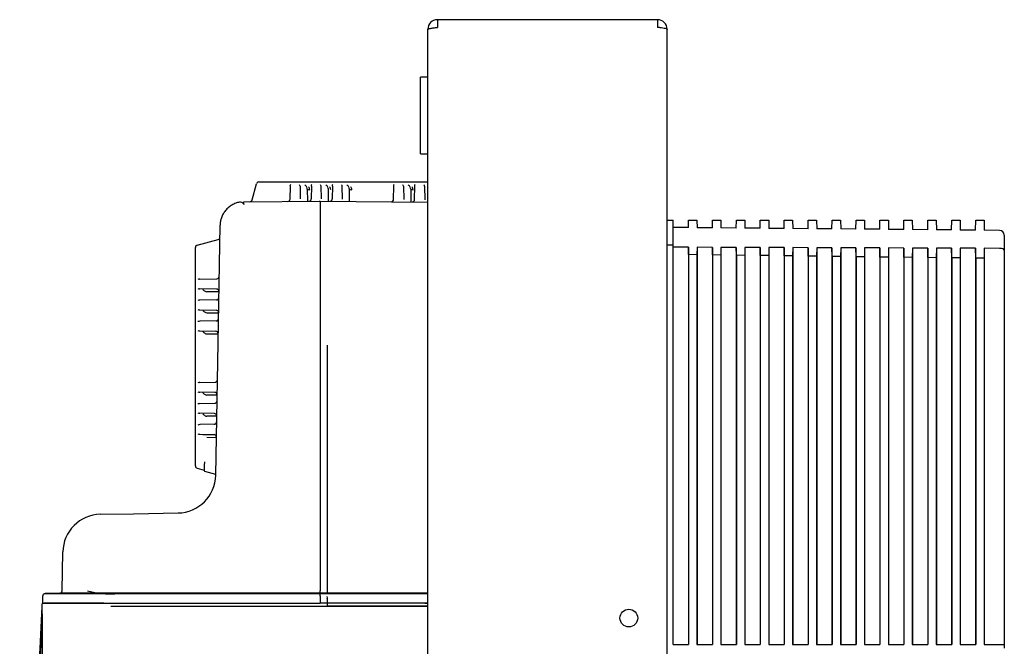
# Model space of a CAD drawing. Units: millimetres. Extents: x -18 to 873, y -18 to 1602.
# Drawn here: x 607 to 813, y 1471 to 1602 of the extents above; entities that cross this region are included whole.
import ezdxf

# ---------------------------------------------------------------- set-up
doc = ezdxf.new("R2010")
doc.units = ezdxf.units.MM
for name, color, linetype in [('$DDT_AUDIT_GENERATED_(7E7)', 7, 'Continuous'), ('$DDT_AUDIT_GENERATED_(84B)', 7, 'Continuous'), ('$DDT_AUDIT_GENERATED_(927)', 7, 'Continuous'), ('$DDT_AUDIT_GENERATED_(9B)', 7, 'Continuous'), ('$DDT_AUDIT_GENERATED_(9C0)', 7, 'Continuous'), ('$DDT_AUDIT_GENERATED_(9F2)', 7, 'Continuous'), ('Default', 7, 'Continuous')]:
    doc.layers.add(name, color=color, linetype=linetype)

# ---------------------------------------------------------------- blocks, each defined once
blk = doc.blocks.new('SE1')
at = {"layer": '$DDT_AUDIT_GENERATED_(7E7)', "color": 7, "linetype": 'Continuous'}
for p, q in [((740.55, 1602.05), (694.55, 1602.05)), ((694.55, 1602.05), (694.55, 1600.45)), ((740.55, 1602.05), (740.55, 1600.45)), ((692.55, 1600.05), (692.55, 1600.03)), ((692.55, 527.05), (692.55, 1600.03)), ((742.55, 1600.05), (742.55, 1600.03)), ((742.55, 527.05), (742.55, 1600.03))]:
    blk.add_line(p, q, dxfattribs=at)
blk.add_circle((734.55, 1477.05), 1.85, dxfattribs=at)
for centre, radius, start, end in [((694.55, 1600.05), 2, 90, 180), ((694.38, 1600.86), 1.17, 81.5654, 100.7271), ((740.55, 1600.05), 2, 0, 90), ((740.72, 1600.86), 1.17, 79.2914, 98.4516)]:
    blk.add_arc(centre, radius, start, end, dxfattribs=at)
for points, knots in [([(692.55, 1600.03), (692.55, 1600.05), (692.58, 1600.08), (692.65, 1600.12), (692.75, 1600.15), (692.88, 1600.19), (693.04, 1600.22), (693.23, 1600.26), (693.43, 1600.29), (693.66, 1600.33), (693.91, 1600.36), (694.16, 1600.4), (694.42, 1600.43), (694.55, 1600.45)], [0, 0, 0, 0, 0.125, 0.25, 0.25, 0.375, 0.5, 0.5, 0.625, 0.75, 0.75, 0.875, 1, 1, 1, 1]), ([(742.55, 1600.03), (742.55, 1600.06), (742.5, 1600.1), (742.3, 1600.17), (742.15, 1600.2), (741.78, 1600.27), (741.56, 1600.31), (741.07, 1600.38), (740.81, 1600.41), (740.55, 1600.45)], [0, 0, 0, 0, 0.25, 0.25, 0.5, 0.5, 0.75, 0.75, 1, 1, 1, 1])]:
    blk.add_open_spline(points, degree=3, knots=knots, dxfattribs=at)
at = {"layer": '$DDT_AUDIT_GENERATED_(84B)', "color": 7, "linetype": 'Continuous'}
for p, q in [((691.05, 1574.05), (691.05, 1590.05)), ((692.55, 1590.05), (691.05, 1590.05)), ((691.05, 1574.05), (692.55, 1574.05))]:
    blk.add_line(p, q, dxfattribs=at)
at = {"layer": '$DDT_AUDIT_GENERATED_(927)', "color": 7, "linetype": 'Continuous'}
for p, q in [((655.84, 1564.39), (656.75, 1567.78)), ((657.23, 1568.15), (658.68, 1568.15)), ((658.68, 1568.15), (692.55, 1568.15)), ((663.79, 1564.58), (663.83, 1567.24)), ((665.87, 1567.24), (665.91, 1564.61)), ((668.23, 1567.24), (668.19, 1564.62)), ((670.31, 1564.63), (670.27, 1567.24)), ((672.63, 1567.24), (672.59, 1564.62)), ((674.71, 1564.59), (674.67, 1567.24)), ((685.39, 1564.51), (685.43, 1567.24)), ((687.47, 1567.24), (687.51, 1564.48)), ((689.79, 1564.47), (689.83, 1567.24)), ((691.87, 1567.24), (691.91, 1564.44)), ((654.1, 1564.01), (670.05, 1564.15)), ((670.05, 1564.15), (692.55, 1563.95)), ((670.05, 1564.15), (670.05, 1534.68)), ((670.05, 1564.15), (670.05, 1564.15)), ((648.72, 1534.55), (649.15, 1559.1)), ((644.37, 1554.95), (648.73, 1556.12)), ((644, 1553.02), (644, 1554.47)), ((644, 1510.28), (644, 1553.02)), ((644.9, 1547.86), (648.47, 1547.93)), ((648.41, 1545.77), (644.9, 1545.83)), ((648.39, 1543.52), (644.9, 1543.46)), ((644.9, 1541.43), (648.34, 1541.37)), ((648.32, 1539.12), (644.9, 1539.06)), ((644.9, 1537.03), (648.26, 1536.97)), ((670.05, 1534.68), (670.05, 1482.72)), ((648.24, 1506.87), (648.72, 1534.55)), ((644.9, 1526.26), (648.09, 1526.32)), ((648.04, 1524.18), (644.9, 1524.23)), ((644.9, 1521.86), (648.02, 1521.92)), ((647.96, 1519.78), (644.9, 1519.83)), ((647.94, 1517.52), (644.9, 1517.46)), ((644.9, 1515.43), (647.88, 1515.38)), ((644, 1508.83), (644, 1510.28)), ((644.37, 1508.35), (645.83, 1507.96)), ((624.15, 1498.73), (631.03, 1498.85)), ((631.03, 1498.85), (640.38, 1499.01)), ((616.14, 1482.71), (616.29, 1490.87)), ((612.1, 1480.15), (612.1, 1481.67)), ((615.65, 1482.22), (612.59, 1482.17)), ((670.05, 1482.23), (670.05, 1482.72)), ((612.1, 1480.15), (670.05, 1480.15)), ((692.55, 1480.15), (670.05, 1480.15))]:
    blk.add_line(p, q, dxfattribs=at)
for centre, radius, start, end in [((657.23, 1567.65), 0.5, 90, 165), ((358.43, 1537.17), 296.89, 5.0774, 5.1861), ((655.36, 1564.52), 0.5, 270.5, 345), ((663.29, 1564.59), 0.5, 270.5, 359), ((667.69, 1564.63), 0.5, 270.5, 359), ((670.05, 1564.33), 0.182, 230.2973, 268.208), ((672.09, 1564.63), 0.5, 269.5, 359), ((684.89, 1564.52), 0.5, 269.5, 359), ((689.29, 1564.48), 0.5, 269.5, 359), ((648.6, 1556.6), 0.5, 285, 359), ((644.5, 1554.47), 0.5, 105, 180), ((648.46, 1548.43), 0.5, 271, 359), ((648.41, 1545.27), 0.5, 359, 89), ((648.38, 1544.02), 0.5, 271, 359), ((648.33, 1540.87), 0.5, 359, 89), ((648.31, 1539.62), 0.5, 271, 359), ((648.25, 1536.47), 0.5, 359, 89), ((648.08, 1526.82), 0.5, 271, 359), ((648.01, 1522.42), 0.5, 271, 359), ((648.03, 1523.68), 0.5, 359, 89), ((647.95, 1519.28), 0.5, 359, 89), ((647.93, 1518.02), 0.5, 271, 359), ((647.87, 1514.88), 0.5, 359, 89), ((644.5, 1508.83), 0.5, 180, 255), ((640.24, 1507.01), 8, 271, 359), ((624.29, 1490.73), 8, 91, 179), ((612.6, 1481.67), 0.5, 178.2649, 180), ((612.6, 1481.67), 0.5, 91.0002, 126.3742), ((615.64, 1482.72), 0.5, 271.0002, 359), ((625.89, -128.65), 1610.91, 89.88779, 90.36405), ((626.53, 1503.04), 20.94, 255.9248, 276.9028), ((652.43, -24506.55), 25988.81, 89.961159, 90.051563), ((687.67, -24506.55), 25988.81, 89.989237, 90.038841), ((664.59, 1481.86), 5.47, 357.8731, 3.1097), ((840.92, 1480.42), 170.87, 179.5842, 180.0901)]:
    blk.add_arc(centre, radius, start, end, dxfattribs=at)
for centre, major_axis, ratio, start_param, end_param in [((664.33, 1567.23), (0, 0.575), 1, 0.78685, 1.549571), ((668.73, 1567.23), (0, 0.575), 1, 0.78685, 1.549571), ((673.13, 1567.23), (0, 0.575), 1, 0.78685, 1.549571), ((685.93, 1567.23), (0, 0.575), 1, 0.78685, 1.549571), ((690.33, 1567.23), (0, 0.575), 1, 0.78685, 1.549571), ((665.37, 1567.23), (0, 0.5), 1, -1.549571, -0.78685), ((669.77, 1567.23), (0, 0.5), 1, -1.549571, -0.78685), ((674.17, 1567.23), (0, 0.5), 1, -1.549571, -0.78685), ((686.97, 1567.23), (0, 0.5), 1, -1.549571, -0.78685), ((691.37, 1567.23), (0, 0.5), 1, -1.549571, -0.78685), ((644.91, 1547.36), (-0.709, -0.01), 0.70485, 4.717674, 5.312138), ((644.91, 1546.33), (-0.709, 0.01), 0.70485, 0.971047, 1.565512), ((644.91, 1542.96), (-0.709, -0.01), 0.70485, 4.717674, 5.312138), ((644.91, 1541.93), (-0.709, 0.01), 0.70485, 0.971047, 1.565512), ((644.91, 1538.56), (-0.709, -0.01), 0.70485, 4.717674, 5.312138), ((644.91, 1537.53), (-0.709, 0.01), 0.70485, 0.971047, 1.565512), ((644.91, 1525.76), (-0.709, -0.01), 0.70485, 4.717674, 5.312138), ((644.91, 1524.73), (-0.709, 0.01), 0.70485, 0.971047, 1.565512), ((644.91, 1521.36), (-0.709, -0.01), 0.70485, 4.717674, 5.312138), ((644.91, 1520.33), (-0.709, 0.01), 0.70485, 0.971047, 1.565512), ((644.91, 1516.96), (-0.709, -0.01), 0.70485, 4.717674, 5.312138), ((644.91, 1515.93), (-0.709, 0.01), 0.70485, 0.971047, 1.565512)]:
    blk.add_ellipse(centre, major_axis=major_axis, ratio=ratio, start_param=start_param, end_param=end_param, dxfattribs=at)
blk.add_rational_spline([(653.21, 1563.92), (649.22, 1563.16), (649.15, 1559.1)], [0.938056016814, 0.751687583625, 1], degree=2, dxfattribs=at)
for points in [[(654.15, 1563.45), (653.82, 1563.82), (653.51, 1563.98), (653.21, 1563.92)], [(612.59, 1482.17), (612.59, 1482.17), (612.59, 1482.17), (612.59, 1482.17)], [(670.05, 1482.16), (677.55, 1482.16), (685.05, 1482.16), (692.55, 1482.16)]]:
    blk.add_open_spline(points, degree=3, dxfattribs=at)
for points, knots in [([(612.36, 1482.1), (612.3, 1482.07), (612.22, 1482.03), (612.08, 1481.77), (612.1, 1481.68), (612.11, 1481.67)], [0, 0, 0, 0, 0.468238, 0.951694, 1, 1, 1, 1]), ([(612.59, 1482.17), (612.59, 1482.17), (612.59, 1482.17), (612.59, 1482.17), (612.59, 1482.17), (612.59, 1482.17)], [0.1433338, 0.1433338, 0.1433338, 0.1433338, 0.25, 0.25, 0.2522115, 0.2522115, 0.2522115, 0.2522115]), ([(612.6, 1482.16), (612.6, 1482.16), (612.63, 1482.16), (613.05, 1482.16), (613.86, 1482.16), (616.23, 1482.16), (617.78, 1482.16), (621.19, 1482.16), (623.09, 1482.16), (626.84, 1482.16), (628.72, 1482.16), (632.48, 1482.16), (634.36, 1482.16), (639.99, 1482.16), (643.75, 1482.16), (655.02, 1482.16), (662.54, 1482.16), (670.05, 1482.16)], [0.2913269, 0.2913269, 0.2913269, 0.2913269, 0.3125, 0.3125, 0.375, 0.375, 0.4375, 0.4375, 0.5, 0.5, 0.5625, 0.5625, 0.625, 0.625, 0.75, 0.75, 0.9999983, 0.9999983, 0.9999983, 0.9999983])]:
    blk.add_open_spline(points, degree=3, knots=knots, dxfattribs=at)
at = {"layer": '$DDT_AUDIT_GENERATED_(9B)', "color": 7, "linetype": 'Continuous'}
for p, q in [((667.37, 1566.64), (667.41, 1564.13)), ((671.81, 1564.13), (671.77, 1566.64)), ((676.21, 1564.09), (676.17, 1566.64)), ((688.97, 1566.64), (689.01, 1563.98)), ((648.9, 1545.19), (646.4, 1545.23)), ((646.4, 1540.83), (648.83, 1540.79)), ((646.4, 1536.43), (648.75, 1536.39)), ((671.55, 1534.08), (671.55, 1482.25)), ((648.53, 1523.6), (646.4, 1523.63)), ((648.45, 1519.2), (646.4, 1519.23)), ((648.16, 1515.29), (645.53, 1515.34)), ((646.4, 1514.83), (648.37, 1514.8)), ((645.87, 1507.75), (648.2, 1507.13)), ((626.34, 1479.55), (692.55, 1479.55)), ((636.12, 1479.55), (671.55, 1479.55)), ((692.55, 1479.55), (671.55, 1479.55))]:
    blk.add_line(p, q, dxfattribs=at)
for centre, radius, start, end in [((666.09, 1481.26), 5.47, 357.8731, 3.1097), ((842.42, 1479.82), 170.87, 179.5842, 180.0901)]:
    blk.add_arc(centre, radius, start, end, dxfattribs=at)
for centre, major_axis, ratio, start_param, end_param in [((666.86, 1567.05), (0.428, -0.541), 0.499841, 1.174746, 2.134677), ((666.87, 1566.63), (0, 0.5), 1, -1.549571, -0.78685), ((667.87, 1566.65), (0.5, 0.009), 0.258782, 3.141593, 4.707872), ((666.87, 1566.5), (0, 1), 1, -1.551457, -0.879167), ((671.26, 1567.05), (0.428, -0.541), 0.499841, 1.174746, 2.134677), ((671.27, 1566.63), (0, 0.5), 1, -1.549571, -0.78685), ((671.27, 1566.5), (0, 1), 1, -1.551457, -0.879167), ((675.66, 1567.05), (0.428, -0.541), 0.499841, 1.174746, 2.134677), ((675.67, 1566.63), (0, 0.5), 1, -1.549571, -0.78685), ((676.67, 1566.65), (0.5, 0.009), 0.258782, 3.141593, 4.707872), ((675.67, 1566.5), (0, 1), 1, -1.551457, -0.879167), ((688.46, 1567.05), (0.428, -0.541), 0.499841, 1.174746, 2.134677), ((688.47, 1566.63), (0, 0.5), 1, -1.549571, -0.78685), ((689.47, 1566.65), (0.5, 0.009), 0.258782, 3.141593, 4.707872), ((688.47, 1566.5), (0, 1), 1, -1.551457, -0.879167), ((646, 1545.74), (-0.541, 0.428), 0.499841, 1.006915, 1.966847), ((646.41, 1545.73), (-0.709, 0.01), 0.70485, 0.971047, 1.565512), ((646, 1541.34), (-0.541, 0.428), 0.499841, 1.006915, 1.966847), ((646.41, 1541.33), (-0.709, 0.01), 0.70485, 0.971047, 1.565512), ((646, 1536.94), (-0.541, 0.428), 0.499841, 1.006915, 1.966847), ((646.41, 1536.93), (-0.709, 0.01), 0.70485, 0.971047, 1.565512), ((646, 1524.14), (-0.541, 0.428), 0.499841, 1.006915, 1.966847), ((646.41, 1524.13), (-0.709, 0.01), 0.70485, 0.971047, 1.565512), ((646, 1519.74), (-0.541, 0.428), 0.499841, 1.006915, 1.966847), ((646.41, 1519.73), (-0.709, 0.01), 0.70485, 0.971047, 1.565512), ((646, 1509.79), (-0.13, -2.04), 0.0602, 4.767283, 6.271042)]:
    blk.add_ellipse(centre, major_axis=major_axis, ratio=ratio, start_param=start_param, end_param=end_param, dxfattribs=at)
at = {"layer": '$DDT_AUDIT_GENERATED_(9C0)', "color": 7, "linetype": 'Continuous'}
for p, q in [((611.94, 1479.48), (611.93, 1479.48)), ((611.98, 1480.15), (612.1, 1480.15)), ((612.21, 1480.15), (612.34, 1480.15)), ((624.84, 1480.15), (612.34, 1480.15)), ((624.84, 1480.15), (648.2, 1480.15)), ((691.9, 1480.15), (692.55, 1480.15))]:
    blk.add_line(p, q, dxfattribs=at)
for centre, radius, start, end in [((835.39, 1474.14), 223.52, 178.6336, 179.9809), ((615.52, 1479.61), 3.59, 171.3236, 182.1219)]:
    blk.add_arc(centre, radius, start, end, dxfattribs=at)
for centre, major_axis, ratio, start_param, end_param in [((13213.73, 808.96), (0, 12619.63), 1, 1.517639, 1.525095), ((13209.93, 2802.42), (0.25, -47092.31), 0.267623, -1.542701, -1.540701), ((13213.83, 820.54), (0, 12618.9), 1, 1.518972, 1.525951)]:
    blk.add_ellipse(centre, major_axis=major_axis, ratio=ratio, start_param=start_param, end_param=end_param, dxfattribs=at)
at = {"layer": '$DDT_AUDIT_GENERATED_(9F2)', "color": 7, "linetype": 'Continuous'}
for p, q in [((742.55, 1560.15), (743.8, 1560.15)), ((743.8, 1554.92), (743.8, 1560.15)), ((747, 1558.61), (747.02, 1560.15)), ((747.02, 1560.15), (748.78, 1560.15)), ((748.78, 1560.15), (748.8, 1558.59)), ((752, 1558.56), (752.02, 1560.15)), ((752.02, 1560.15), (753.78, 1560.15)), ((753.78, 1560.15), (753.8, 1558.55)), ((757, 1558.52), (757.02, 1560.15)), ((757.02, 1560.15), (758.78, 1560.15)), ((758.78, 1560.15), (758.81, 1558.5)), ((761.99, 1558.48), (762.02, 1560.15)), ((762.02, 1560.15), (763.78, 1560.15)), ((763.78, 1560.15), (763.81, 1558.46)), ((766.99, 1558.43), (767.02, 1560.15)), ((767.02, 1560.15), (768.78, 1560.15)), ((768.78, 1560.15), (768.81, 1558.42)), ((771.99, 1558.39), (772.02, 1560.15)), ((772.02, 1560.15), (773.78, 1560.15)), ((773.78, 1560.15), (773.81, 1558.37)), ((776.99, 1558.35), (777.02, 1560.15)), ((777.02, 1560.15), (778.78, 1560.15)), ((778.78, 1560.15), (778.81, 1558.33)), ((781.99, 1558.3), (782.02, 1560.15)), ((782.02, 1560.15), (783.78, 1560.15)), ((783.78, 1560.15), (783.81, 1558.29)), ((786.99, 1558.26), (787.02, 1560.15)), ((787.02, 1560.15), (788.78, 1560.15)), ((788.78, 1560.15), (788.81, 1558.24)), ((791.99, 1558.21), (792.02, 1560.15)), ((792.02, 1560.15), (793.78, 1560.15)), ((793.78, 1560.15), (793.81, 1558.2)), ((796.99, 1558.17), (797.02, 1560.15)), ((797.02, 1560.15), (798.78, 1560.15)), ((798.78, 1560.15), (798.81, 1558.15)), ((801.99, 1558.13), (802.02, 1560.15)), ((802.02, 1560.15), (803.78, 1560.15)), ((803.78, 1560.15), (803.81, 1558.11)), ((806.99, 1558.08), (807.02, 1560.15)), ((807.02, 1560.15), (808.78, 1560.15)), ((808.78, 1560.15), (808.81, 1558.07)), ((747, 1558.61), (743.8, 1558.63)), ((752, 1558.56), (748.8, 1558.59)), ((757, 1558.52), (753.8, 1558.55)), ((761.99, 1558.48), (758.81, 1558.5)), ((766.99, 1558.43), (763.81, 1558.46)), ((771.99, 1558.39), (768.81, 1558.42)), ((776.99, 1558.35), (773.81, 1558.37)), ((781.99, 1558.3), (778.81, 1558.33)), ((786.99, 1558.26), (783.81, 1558.29)), ((791.99, 1558.21), (788.81, 1558.24)), ((796.99, 1558.17), (793.81, 1558.2)), ((801.99, 1558.13), (798.81, 1558.15)), ((806.99, 1558.08), (803.81, 1558.11)), ((812.01, 1558.04), (808.81, 1558.07)), ((813, 1557.04), (813, 1553.86)), ((743.8, 1554.92), (742.55, 1554.93)), ((743.8, 1471.55), (743.8, 1554.92)), ((747, 1554.51), (743.8, 1554.52)), ((747, 1554.51), (747, 1471.55)), ((747.02, 1552.97), (747, 1554.51)), ((748.8, 1554.5), (748.78, 1552.95)), ((748.8, 1554.5), (748.8, 1471.55)), ((752, 1554.49), (748.8, 1554.5)), ((752, 1554.49), (752, 1471.55)), ((752.02, 1552.91), (752, 1554.49)), ((753.8, 1554.49), (753.78, 1552.88)), ((753.8, 1554.49), (753.8, 1471.55)), ((757, 1554.47), (753.8, 1554.49)), ((757, 1554.47), (757, 1471.55)), ((757.02, 1552.84), (757, 1554.47)), ((758.81, 1554.47), (758.78, 1552.82)), ((758.81, 1554.47), (758.81, 1471.55)), ((761.99, 1554.46), (758.81, 1554.47)), ((761.99, 1554.46), (761.99, 1471.55)), ((762.02, 1552.78), (761.99, 1554.46)), ((763.81, 1554.45), (763.78, 1552.76)), ((763.81, 1554.45), (763.81, 1471.55)), ((766.99, 1554.44), (763.81, 1554.45)), ((766.99, 1554.44), (766.99, 1471.55)), ((767.02, 1552.72), (766.99, 1554.44)), ((768.81, 1554.43), (768.78, 1552.7)), ((768.81, 1554.43), (768.81, 1471.55)), ((771.99, 1554.42), (768.81, 1554.43)), ((771.99, 1554.42), (771.99, 1471.55)), ((772.02, 1552.66), (771.99, 1554.42)), ((773.81, 1554.41), (773.78, 1552.64)), ((773.81, 1554.41), (773.81, 1471.55)), ((776.99, 1554.4), (773.81, 1554.41)), ((776.99, 1554.4), (776.99, 1471.55)), ((777.02, 1552.6), (776.99, 1554.4)), ((778.81, 1554.4), (778.78, 1552.58)), ((778.81, 1554.4), (778.81, 1471.55)), ((781.99, 1554.38), (778.81, 1554.4)), ((781.99, 1554.38), (781.99, 1471.55)), ((782.02, 1552.54), (781.99, 1554.38)), ((783.81, 1554.38), (783.78, 1552.51)), ((783.81, 1554.38), (783.81, 1471.55)), ((786.99, 1554.37), (783.81, 1554.38)), ((786.99, 1554.37), (786.99, 1471.55)), ((787.02, 1552.47), (786.99, 1554.37)), ((788.81, 1554.36), (788.78, 1552.45)), ((788.81, 1554.36), (788.81, 1471.55)), ((791.99, 1554.35), (788.81, 1554.36)), ((791.99, 1554.35), (791.99, 1471.55)), ((792.02, 1552.41), (791.99, 1554.35)), ((793.81, 1554.34), (793.78, 1552.39)), ((793.81, 1554.34), (793.81, 1471.55)), ((796.99, 1554.33), (793.81, 1554.34)), ((796.99, 1554.33), (796.99, 1471.55)), ((797.02, 1552.35), (796.99, 1554.33)), ((798.81, 1554.32), (798.78, 1552.33)), ((798.81, 1554.32), (798.81, 1471.55)), ((801.99, 1554.31), (798.81, 1554.32)), ((801.99, 1554.31), (801.99, 1471.55)), ((802.02, 1552.29), (801.99, 1554.31)), ((803.81, 1554.3), (803.78, 1552.27)), ((803.81, 1554.3), (803.81, 1471.55)), ((806.99, 1554.29), (803.81, 1554.3)), ((806.99, 1554.29), (806.99, 1471.55)), ((807.02, 1552.23), (806.99, 1554.29)), ((808.81, 1554.29), (808.78, 1552.21)), ((808.81, 1554.29), (808.81, 1471.55)), ((812.01, 1554.28), (808.81, 1554.29)), ((813, 1553.86), (813, 1471.55)), ((747.02, 1552.97), (747.02, 1471.55)), ((748.78, 1552.95), (747.02, 1552.97)), ((748.78, 1552.95), (748.78, 1471.55)), ((752.02, 1552.91), (752.02, 1471.55)), ((753.78, 1552.88), (752.02, 1552.91)), ((753.78, 1552.88), (753.78, 1471.55)), ((757.02, 1552.84), (757.02, 1471.55)), ((758.78, 1552.82), (757.02, 1552.84)), ((758.78, 1552.82), (758.78, 1471.55)), ((762.02, 1552.78), (762.02, 1471.55)), ((763.78, 1552.76), (762.02, 1552.78)), ((763.78, 1552.76), (763.78, 1471.55)), ((767.02, 1552.72), (767.02, 1471.55)), ((768.78, 1552.7), (767.02, 1552.72)), ((768.78, 1552.7), (768.78, 1471.55)), ((772.02, 1552.66), (772.02, 1471.55)), ((773.78, 1552.64), (772.02, 1552.66)), ((773.78, 1552.64), (773.78, 1471.55)), ((777.02, 1552.6), (777.02, 1471.55)), ((778.78, 1552.58), (777.02, 1552.6)), ((778.78, 1552.58), (778.78, 1471.55)), ((782.02, 1552.54), (782.02, 1471.55)), ((783.78, 1552.51), (782.02, 1552.54)), ((783.78, 1552.51), (783.78, 1471.55)), ((787.02, 1552.47), (787.02, 1471.55)), ((788.78, 1552.45), (787.02, 1552.47)), ((788.78, 1552.45), (788.78, 1471.55)), ((792.02, 1552.41), (792.02, 1471.55)), ((793.78, 1552.39), (792.02, 1552.41)), ((793.78, 1552.39), (793.78, 1471.55)), ((797.02, 1552.35), (797.02, 1471.55)), ((798.78, 1552.33), (797.02, 1552.35)), ((798.78, 1552.33), (798.78, 1471.55)), ((802.02, 1552.29), (802.02, 1471.55)), ((803.78, 1552.27), (802.02, 1552.29)), ((803.78, 1552.27), (803.78, 1471.55)), ((807.02, 1552.23), (807.02, 1471.55)), ((808.78, 1552.21), (807.02, 1552.23)), ((808.78, 1552.21), (808.78, 1471.55)), ((743.8, 1471.55), (747.02, 1471.55)), ((748.78, 1471.55), (752.02, 1471.55)), ((753.78, 1471.55), (757.02, 1471.55)), ((758.78, 1471.55), (762.02, 1471.55)), ((763.78, 1471.55), (767.02, 1471.55)), ((768.78, 1471.55), (772.02, 1471.55)), ((773.78, 1471.55), (777.02, 1471.55)), ((778.78, 1471.55), (782.02, 1471.55)), ((783.78, 1471.55), (787.02, 1471.55)), ((788.78, 1471.55), (792.02, 1471.55)), ((793.78, 1471.55), (797.02, 1471.55)), ((798.78, 1471.55), (802.02, 1471.55)), ((803.78, 1471.55), (807.02, 1471.55)), ((808.78, 1471.55), (812, 1471.55)), ((812, 1471.55), (813, 1471.55)), ((813, 1471.55), (813, 1470.75))]:
    blk.add_line(p, q, dxfattribs=at)
blk.add_arc((812, 1557.04), 1, 0, 89.5, dxfattribs=at)
blk.add_ellipse((812, 1553.86), major_axis=(1, 0), ratio=0.414214, start_param=0, end_param=1.56207, dxfattribs=at)

msp = doc.modelspace()

# ---------------------------------------------------------------- block references
at = {"layer": 'Default'}
msp.add_blockref('SE1', (0, 0), dxfattribs=at)

doc.saveas('drawing.dxf')
